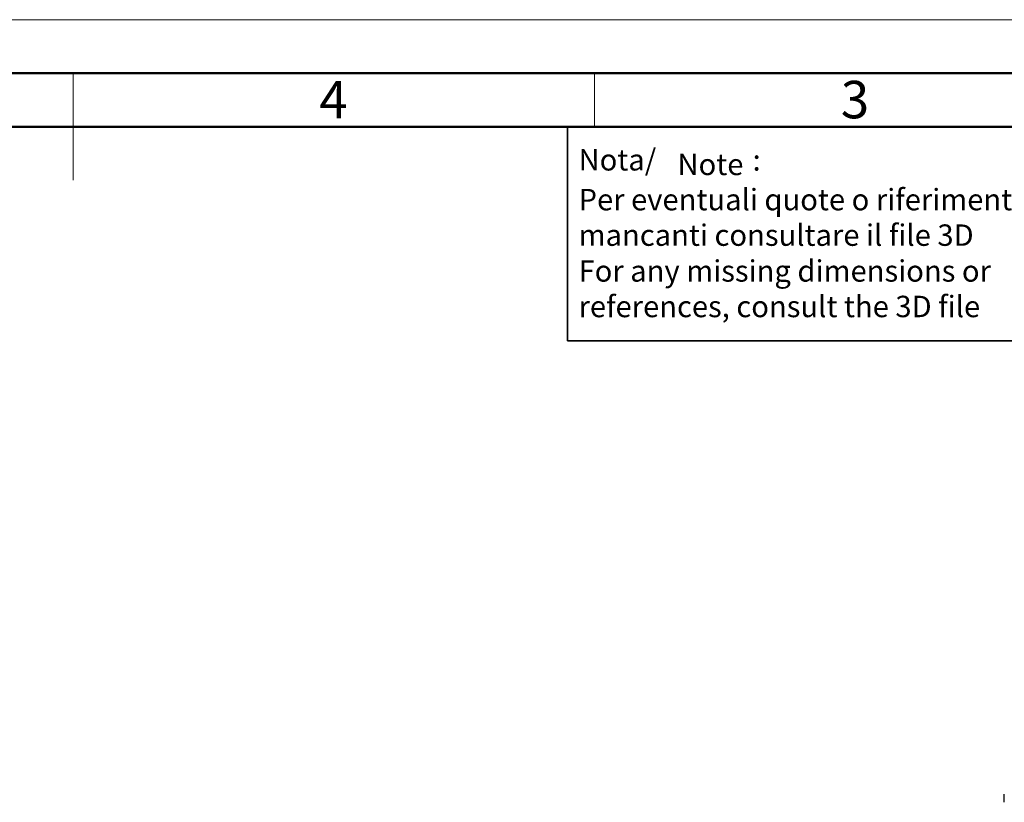
# Model space of a CAD drawing. Units: millimetres. Extents: x 0 to 420, y 0 to 297.
# Drawn here: x 210 to 302, y 224 to 297 of the extents above; entities that cross this region are included whole.
import ezdxf

# ---------------------------------------------------------------- set-up
doc = ezdxf.new("R2010")
doc.units = ezdxf.units.MM
doc.styles.add('SLDTEXTSTYLE10', font='italic__.ttf', dxfattribs={"width": 0.974702})
doc.styles.add('SLDTEXTSTYLE11', font='arial.ttf', dxfattribs={"width": 0.967558})
doc.styles.add('SLDTEXTSTYLE8', font='GOTHIC.TTF', dxfattribs={"width": 0.913})
doc.styles.add('SLDTEXTSTYLE9', font='romans__.ttf', dxfattribs={"width": 0.959393})

# ---------------------------------------------------------------- blocks, each defined once
blk = doc.blocks.new('SW_NOTE_0')
at = {"color": 0, "linetype": 'Continuous', "lineweight": 0, "char_height": 2, "attachment_point": 1}
for s, insert, style in [('Nota/', (0, 2.681), 'SLDTEXTSTYLE9'), ('Note', (9.247, 2.253), 'SLDTEXTSTYLE10'), (':', (16.269, 2.673), 'SLDTEXTSTYLE11'), ('Per eventuali quote o riferimenti', (0, -1.039), 'SLDTEXTSTYLE9'), ('mancanti consultare il file 3D', (0, -4.359), 'SLDTEXTSTYLE9'), ('For any missing dimensions or', (0, -7.707), 'SLDTEXTSTYLE10'), ('references, consult the 3D file', (0, -11.027), 'SLDTEXTSTYLE10')]:
    blk.add_mtext(s, dxfattribs=dict(at, insert=insert, style=style))

msp = doc.modelspace()

# ---------------------------------------------------------------- linework, layer by layer
at = {"color": 7, "linetype": 'Continuous', "lineweight": 18}
for p, q in [((0, 297), (420, 297)), ((215, 292.001), (215, 281.999)), ((263.75, 287), (263.75, 292))]:
    msp.add_line(p, q, dxfattribs=at)
at = {"color": 7, "linetype": 'Continuous', "lineweight": 50}
for p, q in [((15, 292), (415, 292)), ((20, 287), (410, 287))]:
    msp.add_line(p, q, dxfattribs=at)
at = {"color": 7, "linetype": 'Continuous', "lineweight": 35}
for p, q in [((261.203, 267), (261.203, 287)), ((320, 267), (261.203, 267))]:
    msp.add_line(p, q, dxfattribs=at)
at = {"color": 7, "linetype": 'Continuous', "lineweight": 25}
msp.add_line((302.048, 223.858), (302.048, 224.632), dxfattribs=at)

# ---------------------------------------------------------------- block references
at = {"color": 7, "linetype": 'Continuous', "lineweight": 0}
msp.add_blockref('SW_NOTE_0', (262.247, 282.225), dxfattribs=at)

# ---------------------------------------------------------------- texts
at = {"color": 7, "linetype": 'Continuous', "lineweight": 18, "char_height": 3.5, "attachment_point": 2, "style": 'SLDTEXTSTYLE8'}
for s, insert in [('4', (239.34, 291.285)), ('3', (288.09, 291.285))]:
    msp.add_mtext(s, dxfattribs=dict(at, insert=insert))

doc.saveas('drawing.dxf')
